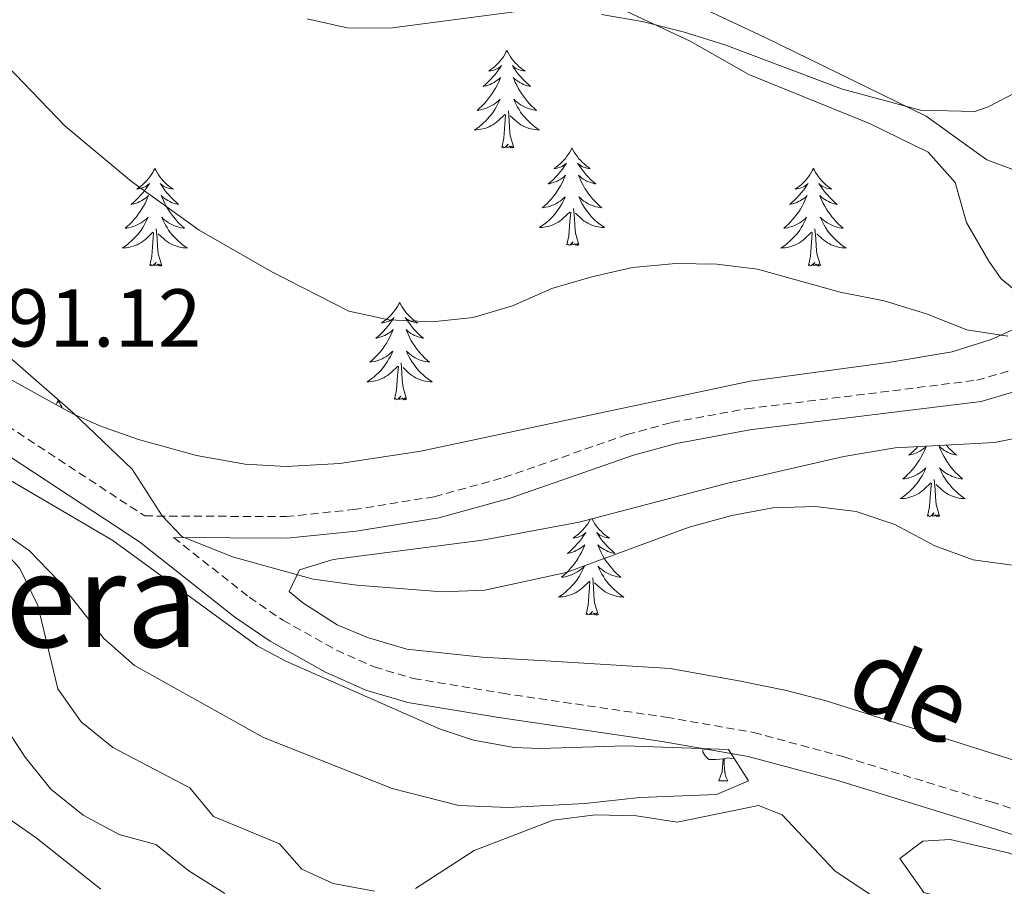
# Model space of a CAD drawing. Units: metres. Extents: x 576154 to 580642, y 4703008 to 4706028.
# Drawn here: x 580088 to 580208, y 4705317 to 4705423 of the extents above; entities that cross this region are included whole.
import ezdxf
from ezdxf.enums import TextEntityAlignment as Align

# ---------------------------------------------------------------- set-up
doc = ezdxf.new("R2010")
doc.units = ezdxf.units.M
doc.header["$MEASUREMENT"] = 0
doc.linetypes.add('TRAZOSX2', pattern=[1.5, 1, -0.5])
for name, color, linetype, lineweight in [('Level 21', 19, 'Continuous', 0), ('Level 35', 92, 'Continuous', 0), ('Level 36', 19, 'Continuous', 40), ('Level 41', 39, 'Continuous', 0), ('Level 44', 19, 'Continuous', 0), ('Level 45', 19, 'Continuous', 0), ('Level 5', 36, 'Continuous', 0)]:
    doc.layers.add(name, color=color, linetype=linetype, lineweight=lineweight)
doc.styles.add('Arial', font='ARIAL.TTF', dxfattribs={"height": 0.2})

msp = doc.modelspace()

# ---------------------------------------------------------------- linework, layer by layer
at = {"layer": 'Level 21', "color": 19, "linetype": 'TRAZOSX2', "lineweight": 0}
for points in [[(580082.56, 4705376.13, 490.96), (580103.13, 4705362.61, 490.33), (580120.41, 4705362.53, 489.13), (580128.65, 4705363.38, 488.56), (580138.52, 4705364.96, 488.28), (580147.03, 4705367.3, 488.09), (580162.08, 4705372.55, 487.98), (580167.54, 4705374.04, 487.87), (580176.71, 4705375.72, 487.5), (580204.84, 4705379.19, 485.85), (580209.61, 4705380.58, 485.58), (580212.75, 4705382.18, 485.5), (580217.59, 4705385.85, 485.5), (580221.41, 4705390.3, 485.5), (580223.4, 4705394.94, 485.36), (580223.66, 4705396.63, 485.26), (580223.87, 4705406.6, 484.56), (580223.19, 4705421.67, 483.68), (580223.04, 4705433.65, 482.92)], [(580106.66, 4705359.97, 490.08), (580115.91, 4705352.68, 490.41), (580120.03, 4705349.86, 490.51), (580126.57, 4705346.19, 490.65), (580131.18, 4705344.15, 490.71), (580135.97, 4705342.73, 490.76), (580146.87, 4705340.93, 490.71), (580166.85, 4705338.01, 491.34), (580177.54, 4705336.15, 491.8), (580188.67, 4705333.14, 492.3), (580206.58, 4705327.66, 492.3), (580223.82, 4705322.24, 493.24), (580237.38, 4705318.03, 493.59), (580242.35, 4705317.55, 493.84), (580245.89, 4705317.94, 494.06), (580256.03, 4705319.78, 495.13), (580268.1, 4705322.7, 497.48), (580277.93, 4705323.86, 498.95)]]:
    msp.add_polyline3d(points, dxfattribs=at)
at = {"layer": 'Level 21', "color": 19, "linetype": 'Continuous', "lineweight": 0}
for points in [[(580106.66, 4705359.97, 490.08), (580120.54, 4705359.9, 489.13), (580128.99, 4705360.77, 488.56), (580139.07, 4705362.39, 488.28), (580147.81, 4705364.79, 488.09), (580162.86, 4705370.04, 487.98), (580168.13, 4705371.48, 487.87), (580177.11, 4705373.12, 487.5), (580205.37, 4705376.61, 485.85), (580210.58, 4705378.13, 485.58), (580214.15, 4705379.95, 485.5), (580219.4, 4705383.92, 485.5), (580223.66, 4705388.89, 485.5), (580225.95, 4705394.21, 485.36), (580226.28, 4705396.4, 485.26), (580226.5, 4705406.63, 484.56), (580225.82, 4705421.74, 483.68), (580225.67, 4705433.66, 482.92)], [(580080.95, 4705373.59, 490.96), (580102.48, 4705359.45, 490.29), (580114.13, 4705350.25, 490.41), (580118.45, 4705347.31, 490.51), (580125.23, 4705343.5, 490.65), (580130.15, 4705341.33, 490.71), (580135.29, 4705339.8, 490.76), (580146.41, 4705337.96, 490.71), (580166.37, 4705335.05, 491.34), (580176.89, 4705333.22, 491.8), (580187.84, 4705330.26, 492.3), (580205.69, 4705324.79, 492.3), (580222.92, 4705319.37, 493.24), (580236.78, 4705315.07, 493.59), (580242.37, 4705314.53, 493.84), (580246.32, 4705314.97, 494.06), (580256.65, 4705316.85, 495.13), (580268.63, 4705319.74, 497.48), (580278.15, 4705320.86, 498.95)]]:
    msp.add_polyline3d(points, dxfattribs=at)
at = {"layer": 'Level 35', "color": 92, "linetype": 'Continuous', "lineweight": 0, "ltscale": 0.5}
for points in [[(580156.77, 4705426.8, 481.73), (580169.79, 4705420.63, 482.25), (580176.96, 4705416.56, 482.84), (580191.72, 4705410.6, 483.67), (580198.89, 4705407.08, 484.73), (580202.21, 4705403.37, 485.19), (580203.57, 4705398.5, 485.99), (580206.31, 4705393.74, 486.18), (580207.83, 4705391.61, 486.26)], [(580207.83, 4705391.61, 486.26), (580211.45, 4705388.64, 486.5), (580209.93, 4705385.69, 487.08), (580206.6, 4705384.19, 487.08), (580201.83, 4705382.68, 487.08), (580194.29, 4705381.39, 487.08), (580177.15, 4705379.09, 487.44), (580154.69, 4705374.33, 488.74), (580136.87, 4705370.53, 490.38), (580126.98, 4705369.04, 490.35), (580120.42, 4705368.64, 490.65), (580115.42, 4705368.95, 490.94), (580109.45, 4705369.98, 490.98), (580102.37, 4705371.96, 490.97), (580097.63, 4705373.61, 491.3), (580094.17, 4705375.18, 491.56), (580081.4, 4705382.22, 491.92)], [(580210.25, 4705332.47, 494.74), (580186.44, 4705340.03, 493.92), (580181.6, 4705341.29, 493.92), (580175.76, 4705342.47, 493.92), (580167.38, 4705343.95, 493.21), (580153.51, 4705344.83, 492.98), (580144.4, 4705345.34, 492.15), (580135.17, 4705346.34, 491.92), (580130.38, 4705347.76, 491.74), (580126.67, 4705349.32, 491.44), (580122.45, 4705351.99, 491.45), (580120.77, 4705353.38, 491.33), (580122.05, 4705356.03, 491.09), (580126.15, 4705357.29, 491.09), (580144.44, 4705359.63, 491.31), (580156.22, 4705361.85, 491.53), (580174.57, 4705366.67, 491.21), (580188.57, 4705369.89, 490.56), (580194.86, 4705370.95, 490.15), (580206.99, 4705371.58, 489.21), (580211.87, 4705372.56, 489.15)], [(580078.95, 4705371.45, 492.54), (580088.9, 4705365.67, 491.49), (580099.22, 4705359.62, 491.64), (580116.87, 4705346.72, 491.86), (580120.38, 4705344.87, 492.17), (580139.18, 4705336.6, 492.02), (580143.34, 4705335.2, 492.02), (580148.29, 4705334.31, 492.1), (580151.47, 4705334.19, 492.17), (580161.89, 4705334.5, 492.25), (580174.48, 4705334.06, 492.47), (580176.93, 4705330.23, 492.24)], [(580176.93, 4705330.23, 492.24), (580173.01, 4705328.57, 492.17), (580163.66, 4705328.2, 492.17), (580156.93, 4705327.45, 492.24), (580147.59, 4705326.97, 492.54), (580141.54, 4705327.22, 492.77), (580133.37, 4705329.31, 493), (580117.67, 4705335.52, 493.15), (580101.87, 4705344.32, 493.15), (580098.12, 4705347.63, 492.92), (580092.52, 4705354.77, 492.77), (580089.05, 4705358.35, 492.58), (580084.14, 4705361.75, 492.36)], [(580267.1, 4705287.67, 492.03), (580264.43, 4705291.97, 492.32), (580261.45, 4705295.98, 492.61), (580259.59, 4705297.41, 492.74), (580254.92, 4705299.38, 492.98), (580244.58, 4705301.73, 493.21), (580221.67, 4705307.84, 492.74), (580216.98, 4705309.54, 492.56), (580206.06, 4705314.52, 492.15), (580198.35, 4705316.6, 492.15), (580195.44, 4705320.72, 492.26), (580198.25, 4705322.87, 492.62), (580201.57, 4705323.05, 492.97), (580208.68, 4705321.45, 493.09), (580219.35, 4705317.38, 493.33), (580228.94, 4705314.63, 493.89), (580235.48, 4705313.11, 494.65), (580244.13, 4705311.87, 495.92), (580249.11, 4705311.88, 496.07), (580254.09, 4705312.64, 496.22), (580264, 4705315.73, 497.65), (580270.22, 4705317.37, 498.32), (580274.55, 4705317.63, 498.75)]]:
    msp.add_polyline3d(points, dxfattribs=at)
at = {"layer": 'Level 36', "color": 92, "linetype": 'Continuous', "lineweight": 0}
for points in [[(580147.4, 4705419.51), (580147.29, 4705419.29), (580147.14, 4705419.01), (580146.97, 4705418.75), (580146.79, 4705418.49), (580146.59, 4705418.24), (580146.39, 4705418), (580146.17, 4705417.78), (580145.94, 4705417.56), (580145.7, 4705417.36), (580145.45, 4705417.17), (580145.19, 4705416.99), (580145.38, 4705417.01), (580145.59, 4705417.05), (580145.79, 4705417.11), (580145.98, 4705417.17), (580146.17, 4705417.26), (580146.35, 4705417.36), (580146.53, 4705417.47), (580146.73, 4705417.66), (580146.69, 4705417.6), (580146.46, 4705417.25), (580146.22, 4705416.91), (580145.96, 4705416.59), (580145.69, 4705416.27), (580145.41, 4705415.97), (580145.12, 4705415.67), (580144.82, 4705415.39), (580144.5, 4705415.12), (580144.63, 4705415.14), (580144.87, 4705415.2), (580145.12, 4705415.27), (580145.35, 4705415.36), (580145.58, 4705415.47), (580145.81, 4705415.58), (580146.02, 4705415.71), (580146.23, 4705415.86), (580146.43, 4705416.02), (580146.61, 4705416.19), (580146.53, 4705415.96), (580146.37, 4705415.6), (580146.2, 4705415.25), (580146.01, 4705414.9), (580145.81, 4705414.56), (580145.6, 4705414.23), (580145.37, 4705413.91), (580145.13, 4705413.6), (580144.88, 4705413.29), (580144.62, 4705413), (580144.35, 4705412.72), (580144.06, 4705412.45), (580143.76, 4705412.19), (580143.96, 4705412.22), (580144.22, 4705412.27), (580144.49, 4705412.33), (580144.75, 4705412.41), (580145, 4705412.5), (580145.25, 4705412.61), (580145.49, 4705412.73), (580145.72, 4705412.87), (580145.95, 4705413.02), (580146.17, 4705413.18), (580146.37, 4705413.36), (580146.57, 4705413.55), (580146.43, 4705413.22)], [(580147.4, 4705419.51), (580147.51, 4705419.29), (580147.67, 4705419.01), (580147.84, 4705418.75), (580148.02, 4705418.49), (580148.21, 4705418.24), (580148.42, 4705418), (580148.64, 4705417.78), (580148.87, 4705417.56), (580149.11, 4705417.36), (580149.36, 4705417.17), (580149.62, 4705416.99), (580149.42, 4705417.01), (580149.22, 4705417.05), (580149.02, 4705417.11), (580148.82, 4705417.17), (580148.63, 4705417.26), (580148.45, 4705417.36), (580148.28, 4705417.47), (580148.07, 4705417.66), (580148.11, 4705417.6), (580148.35, 4705417.25), (580148.59, 4705416.91), (580148.84, 4705416.59), (580149.11, 4705416.27), (580149.39, 4705415.97), (580149.68, 4705415.67), (580149.99, 4705415.39), (580150.3, 4705415.12), (580150.18, 4705415.14), (580149.93, 4705415.2), (580149.69, 4705415.27), (580149.45, 4705415.36), (580149.22, 4705415.47), (580149, 4705415.58), (580148.78, 4705415.71), (580148.57, 4705415.86), (580148.38, 4705416.02), (580148.19, 4705416.19), (580148.28, 4705415.96), (580148.43, 4705415.6), (580148.61, 4705415.25), (580148.79, 4705414.9), (580148.99, 4705414.56), (580149.2, 4705414.23), (580149.43, 4705413.91), (580149.67, 4705413.6), (580149.92, 4705413.29), (580150.18, 4705413), (580150.46, 4705412.72), (580150.75, 4705412.45), (580151.04, 4705412.19), (580150.85, 4705412.22), (580150.58, 4705412.27), (580150.32, 4705412.33), (580150.06, 4705412.41), (580149.8, 4705412.5), (580149.55, 4705412.61), (580149.31, 4705412.73), (580149.08, 4705412.87), (580148.85, 4705413.02), (580148.64, 4705413.18), (580148.43, 4705413.36), (580148.24, 4705413.55), (580148.38, 4705413.22)], [(580146.43, 4705413.22), (580146.27, 4705412.9), (580146.1, 4705412.59), (580145.92, 4705412.28), (580145.72, 4705411.98), (580145.51, 4705411.7), (580145.29, 4705411.42), (580145.05, 4705411.15), (580144.81, 4705410.89), (580144.55, 4705410.65), (580144.28, 4705410.41), (580144, 4705410.19), (580143.71, 4705409.98), (580143.42, 4705409.79), (580143.69, 4705409.8), (580143.95, 4705409.83), (580144.21, 4705409.87), (580144.47, 4705409.92), (580144.73, 4705409.99), (580144.98, 4705410.08), (580145.22, 4705410.19), (580145.46, 4705410.3), (580145.69, 4705410.43), (580145.91, 4705410.58), (580146.12, 4705410.73), (580146.33, 4705410.91), (580147.17, 4705411.7)], [(580148.38, 4705413.22), (580148.53, 4705412.9), (580148.7, 4705412.59), (580148.89, 4705412.28), (580149.08, 4705411.98), (580149.29, 4705411.7), (580149.52, 4705411.42), (580149.75, 4705411.15), (580150, 4705410.89), (580150.25, 4705410.65), (580150.52, 4705410.41), (580150.8, 4705410.19), (580151.09, 4705409.98), (580151.38, 4705409.79), (580151.12, 4705409.8), (580150.85, 4705409.83), (580150.59, 4705409.87), (580150.33, 4705409.92), (580150.08, 4705409.99), (580149.83, 4705410.08), (580149.58, 4705410.19), (580149.35, 4705410.3), (580149.12, 4705410.43), (580148.89, 4705410.58), (580148.68, 4705410.73), (580148.48, 4705410.91), (580147.82, 4705411.53)], [(580146.78, 4705407.65), (580147.03, 4705408.77), (580147.14, 4705410.51), (580147.19, 4705410.95), (580147.25, 4705411.67)], [(580148.25, 4705407.65), (580147.82, 4705409.09), (580147.73, 4705410), (580147.69, 4705410.95), (580147.59, 4705412.11)], [(580148.25, 4705407.65), (580148.08, 4705407.59), (580148.06, 4705407.83), (580147.87, 4705407.6), (580147.75, 4705407.81), (580147.63, 4705407.7), (580147.36, 4705407.65), (580147.55, 4705408.04), (580147.17, 4705407.66), (580146.98, 4705407.6), (580146.94, 4705407.77), (580146.78, 4705407.65)], [(580155.36, 4705407.59), (580155.25, 4705407.37), (580155.1, 4705407.09), (580154.93, 4705406.83), (580154.75, 4705406.57), (580154.55, 4705406.32), (580154.35, 4705406.08), (580154.13, 4705405.86), (580153.9, 4705405.64), (580153.66, 4705405.44), (580153.41, 4705405.25), (580153.15, 4705405.07), (580153.34, 4705405.09), (580153.55, 4705405.13), (580153.75, 4705405.19), (580153.94, 4705405.25), (580154.13, 4705405.34), (580154.31, 4705405.44), (580154.49, 4705405.55), (580154.69, 4705405.74), (580154.65, 4705405.68), (580154.42, 4705405.33), (580154.18, 4705405), (580153.92, 4705404.67), (580153.65, 4705404.35), (580153.37, 4705404.05), (580153.08, 4705403.75), (580152.78, 4705403.47), (580152.46, 4705403.2), (580152.59, 4705403.22), (580152.83, 4705403.28), (580153.08, 4705403.35), (580153.31, 4705403.44), (580153.54, 4705403.55), (580153.77, 4705403.66), (580153.98, 4705403.79), (580154.19, 4705403.94), (580154.39, 4705404.1), (580154.57, 4705404.27), (580154.49, 4705404.05), (580154.33, 4705403.68), (580154.16, 4705403.33), (580153.97, 4705402.98), (580153.77, 4705402.64), (580153.56, 4705402.31), (580153.33, 4705401.99), (580153.09, 4705401.68), (580152.84, 4705401.37), (580152.58, 4705401.08), (580152.31, 4705400.8), (580152.02, 4705400.53), (580151.72, 4705400.27), (580151.92, 4705400.3), (580152.18, 4705400.35), (580152.45, 4705400.41), (580152.71, 4705400.49), (580152.96, 4705400.58), (580153.21, 4705400.69), (580153.45, 4705400.81), (580153.68, 4705400.95), (580153.91, 4705401.1), (580154.13, 4705401.27), (580154.33, 4705401.44), (580154.53, 4705401.63), (580154.39, 4705401.3)], [(580155.36, 4705407.59), (580155.47, 4705407.37), (580155.63, 4705407.09), (580155.8, 4705406.83), (580155.98, 4705406.57), (580156.17, 4705406.32), (580156.38, 4705406.08), (580156.6, 4705405.86), (580156.83, 4705405.64), (580157.07, 4705405.44), (580157.32, 4705405.25), (580157.58, 4705405.07), (580157.38, 4705405.09), (580157.18, 4705405.13), (580156.98, 4705405.19), (580156.78, 4705405.25), (580156.59, 4705405.34), (580156.41, 4705405.44), (580156.24, 4705405.55), (580156.03, 4705405.74), (580156.07, 4705405.68), (580156.31, 4705405.33), (580156.55, 4705405), (580156.8, 4705404.67), (580157.07, 4705404.35), (580157.35, 4705404.05), (580157.64, 4705403.75), (580157.95, 4705403.47), (580158.26, 4705403.2), (580158.14, 4705403.22), (580157.89, 4705403.28), (580157.65, 4705403.35), (580157.41, 4705403.44), (580157.18, 4705403.55), (580156.96, 4705403.66), (580156.74, 4705403.79), (580156.53, 4705403.94), (580156.34, 4705404.1), (580156.15, 4705404.27), (580156.24, 4705404.05), (580156.39, 4705403.68), (580156.57, 4705403.33), (580156.75, 4705402.98), (580156.95, 4705402.64), (580157.16, 4705402.31), (580157.39, 4705401.99), (580157.63, 4705401.68), (580157.88, 4705401.37), (580158.14, 4705401.08), (580158.42, 4705400.8), (580158.71, 4705400.53), (580159, 4705400.27), (580158.81, 4705400.3), (580158.54, 4705400.35), (580158.28, 4705400.41), (580158.02, 4705400.49), (580157.76, 4705400.58), (580157.51, 4705400.69), (580157.27, 4705400.81), (580157.04, 4705400.95), (580156.81, 4705401.1), (580156.6, 4705401.27), (580156.39, 4705401.44), (580156.2, 4705401.63), (580156.34, 4705401.3)], [(580104.37, 4705405.08), (580104.26, 4705404.86), (580104.11, 4705404.59), (580103.94, 4705404.32), (580103.76, 4705404.06), (580103.56, 4705403.81), (580103.35, 4705403.58), (580103.14, 4705403.35), (580102.91, 4705403.13), (580102.67, 4705402.93), (580102.41, 4705402.74), (580102.15, 4705402.56), (580102.35, 4705402.59), (580102.56, 4705402.62), (580102.76, 4705402.68), (580102.95, 4705402.75), (580103.14, 4705402.83), (580103.32, 4705402.93), (580103.49, 4705403.04), (580103.7, 4705403.23), (580103.66, 4705403.17), (580103.43, 4705402.83), (580103.19, 4705402.49), (580102.93, 4705402.16), (580102.66, 4705401.85), (580102.38, 4705401.54), (580102.09, 4705401.25), (580101.79, 4705400.97), (580101.47, 4705400.69), (580101.6, 4705400.72), (580101.84, 4705400.77), (580102.09, 4705400.85), (580102.32, 4705400.94), (580102.55, 4705401.04), (580102.78, 4705401.16), (580102.99, 4705401.29), (580103.2, 4705401.43), (580103.4, 4705401.59), (580103.58, 4705401.76), (580103.49, 4705401.54), (580103.34, 4705401.18), (580103.17, 4705400.82), (580102.98, 4705400.48), (580102.78, 4705400.14), (580102.57, 4705399.81), (580102.34, 4705399.48), (580102.11, 4705399.17), (580101.85, 4705398.87), (580101.59, 4705398.58), (580101.31, 4705398.29), (580101.03, 4705398.03), (580100.73, 4705397.77), (580100.93, 4705397.79), (580101.19, 4705397.84), (580101.46, 4705397.9), (580101.72, 4705397.98), (580101.97, 4705398.07), (580102.22, 4705398.18), (580102.46, 4705398.31), (580102.69, 4705398.44), (580102.92, 4705398.59), (580103.13, 4705398.76), (580103.34, 4705398.93), (580103.54, 4705399.12), (580103.39, 4705398.79)], [(580104.37, 4705405.08), (580104.48, 4705404.86), (580104.64, 4705404.59), (580104.81, 4705404.32), (580104.99, 4705404.06), (580105.18, 4705403.81), (580105.39, 4705403.58), (580105.61, 4705403.35), (580105.84, 4705403.13), (580106.08, 4705402.93), (580106.33, 4705402.74), (580106.59, 4705402.56), (580106.39, 4705402.59), (580106.19, 4705402.62), (580105.99, 4705402.68), (580105.79, 4705402.75), (580105.6, 4705402.83), (580105.42, 4705402.93), (580105.25, 4705403.04), (580105.04, 4705403.23), (580105.09, 4705403.17), (580105.31, 4705402.83), (580105.56, 4705402.49), (580105.81, 4705402.16), (580106.08, 4705401.85), (580106.36, 4705401.54), (580106.65, 4705401.25), (580106.96, 4705400.97), (580107.27, 4705400.69), (580107.15, 4705400.72), (580106.9, 4705400.77), (580106.66, 4705400.85), (580106.42, 4705400.94), (580106.19, 4705401.04), (580105.97, 4705401.16), (580105.75, 4705401.29), (580105.55, 4705401.43), (580105.35, 4705401.59), (580105.16, 4705401.76), (580105.25, 4705401.54), (580105.41, 4705401.18), (580105.58, 4705400.82), (580105.76, 4705400.48), (580105.96, 4705400.14), (580106.17, 4705399.81), (580106.4, 4705399.48), (580106.64, 4705399.17), (580106.89, 4705398.87), (580107.15, 4705398.58), (580107.43, 4705398.29), (580107.72, 4705398.03), (580108.01, 4705397.77), (580107.82, 4705397.79), (580107.55, 4705397.84), (580107.29, 4705397.9), (580107.03, 4705397.98), (580106.77, 4705398.07), (580106.53, 4705398.18), (580106.28, 4705398.31), (580106.05, 4705398.44), (580105.83, 4705398.59), (580105.61, 4705398.76), (580105.4, 4705398.93), (580105.21, 4705399.12), (580105.35, 4705398.79)], [(580184.88, 4705405.08), (580184.77, 4705404.86), (580184.61, 4705404.59), (580184.44, 4705404.32), (580184.26, 4705404.06), (580184.07, 4705403.81), (580183.86, 4705403.58), (580183.64, 4705403.35), (580183.41, 4705403.13), (580183.17, 4705402.93), (580182.92, 4705402.74), (580182.66, 4705402.56), (580182.86, 4705402.59), (580183.06, 4705402.62), (580183.26, 4705402.68), (580183.46, 4705402.75), (580183.65, 4705402.83), (580183.83, 4705402.93), (580184, 4705403.04), (580184.21, 4705403.23), (580184.16, 4705403.17), (580183.93, 4705402.82), (580183.69, 4705402.49), (580183.43, 4705402.16), (580183.17, 4705401.85), (580182.89, 4705401.54), (580182.59, 4705401.25), (580182.29, 4705400.96), (580181.98, 4705400.69), (580182.1, 4705400.72), (580182.35, 4705400.77), (580182.59, 4705400.85), (580182.83, 4705400.93), (580183.06, 4705401.04), (580183.28, 4705401.16), (580183.5, 4705401.29), (580183.7, 4705401.43), (580183.9, 4705401.59), (580184.09, 4705401.76), (580184, 4705401.54), (580183.84, 4705401.18), (580183.67, 4705400.82), (580183.49, 4705400.47), (580183.29, 4705400.13), (580183.08, 4705399.8), (580182.85, 4705399.48), (580182.61, 4705399.17), (580182.36, 4705398.87), (580182.09, 4705398.57), (580181.82, 4705398.29), (580181.53, 4705398.02), (580181.24, 4705397.77), (580181.43, 4705397.79), (580181.7, 4705397.84), (580181.96, 4705397.9), (580182.22, 4705397.98), (580182.48, 4705398.07), (580182.72, 4705398.18), (580182.97, 4705398.31), (580183.2, 4705398.44), (580183.42, 4705398.59), (580183.64, 4705398.76), (580183.85, 4705398.93), (580184.04, 4705399.12), (580183.9, 4705398.79)], [(580184.88, 4705405.08), (580184.99, 4705404.86), (580185.14, 4705404.59), (580185.31, 4705404.32), (580185.49, 4705404.06), (580185.69, 4705403.81), (580185.89, 4705403.58), (580186.11, 4705403.35), (580186.34, 4705403.13), (580186.58, 4705402.93), (580186.83, 4705402.74), (580187.09, 4705402.56), (580186.89, 4705402.59), (580186.69, 4705402.62), (580186.49, 4705402.68), (580186.3, 4705402.75), (580186.11, 4705402.83), (580185.93, 4705402.93), (580185.75, 4705403.04), (580185.55, 4705403.23), (580185.59, 4705403.17), (580185.82, 4705402.82), (580186.06, 4705402.49), (580186.32, 4705402.16), (580186.59, 4705401.85), (580186.87, 4705401.54), (580187.16, 4705401.25), (580187.46, 4705400.96), (580187.77, 4705400.69), (580187.65, 4705400.72), (580187.41, 4705400.77), (580187.16, 4705400.85), (580186.93, 4705400.93), (580186.7, 4705401.04), (580186.47, 4705401.16), (580186.26, 4705401.29), (580186.05, 4705401.43), (580185.85, 4705401.59), (580185.67, 4705401.76), (580185.75, 4705401.54), (580185.91, 4705401.18), (580186.08, 4705400.82), (580186.27, 4705400.47), (580186.47, 4705400.13), (580186.68, 4705399.8), (580186.91, 4705399.48), (580187.14, 4705399.17), (580187.39, 4705398.87), (580187.66, 4705398.57), (580187.93, 4705398.29), (580188.22, 4705398.02), (580188.52, 4705397.77), (580188.32, 4705397.79), (580188.05, 4705397.84), (580187.79, 4705397.9), (580187.53, 4705397.98), (580187.28, 4705398.07), (580187.03, 4705398.18), (580186.79, 4705398.31), (580186.55, 4705398.44), (580186.33, 4705398.59), (580186.11, 4705398.76), (580185.91, 4705398.93), (580185.71, 4705399.12), (580185.85, 4705398.79)], [(580154.39, 4705401.3), (580154.23, 4705400.98), (580154.06, 4705400.67), (580153.88, 4705400.36), (580153.68, 4705400.07), (580153.47, 4705399.78), (580153.25, 4705399.5), (580153.01, 4705399.23), (580152.77, 4705398.97), (580152.51, 4705398.73), (580152.24, 4705398.49), (580151.96, 4705398.27), (580151.67, 4705398.06), (580151.38, 4705397.87), (580151.65, 4705397.88), (580151.91, 4705397.91), (580152.17, 4705397.95), (580152.43, 4705398), (580152.69, 4705398.08), (580152.94, 4705398.16), (580153.18, 4705398.27), (580153.42, 4705398.38), (580153.65, 4705398.51), (580153.87, 4705398.66), (580154.08, 4705398.82), (580154.29, 4705398.99), (580155.13, 4705399.79)], [(580156.21, 4705395.74), (580155.78, 4705397.18), (580155.69, 4705398.08), (580155.65, 4705399.03), (580155.55, 4705400.19)], [(580156.34, 4705401.3), (580156.49, 4705400.98), (580156.66, 4705400.67), (580156.85, 4705400.36), (580157.04, 4705400.07), (580157.25, 4705399.78), (580157.48, 4705399.5), (580157.71, 4705399.23), (580157.96, 4705398.97), (580158.21, 4705398.73), (580158.48, 4705398.49), (580158.76, 4705398.27), (580159.05, 4705398.06), (580159.34, 4705397.87), (580159.08, 4705397.88), (580158.81, 4705397.91), (580158.55, 4705397.95), (580158.29, 4705398), (580158.04, 4705398.08), (580157.79, 4705398.16), (580157.54, 4705398.27), (580157.31, 4705398.38), (580157.08, 4705398.51), (580156.85, 4705398.66), (580156.64, 4705398.82), (580156.44, 4705398.99), (580155.78, 4705399.61)], [(580154.74, 4705395.74), (580154.99, 4705396.85), (580155.1, 4705398.6), (580155.15, 4705399.03), (580155.21, 4705399.75)], [(580103.39, 4705398.79), (580103.24, 4705398.47), (580103.07, 4705398.16), (580102.89, 4705397.85), (580102.69, 4705397.56), (580102.48, 4705397.27), (580102.26, 4705396.99), (580102.02, 4705396.72), (580101.78, 4705396.47), (580101.52, 4705396.22), (580101.25, 4705395.99), (580100.97, 4705395.77), (580100.68, 4705395.56), (580100.39, 4705395.37), (580100.66, 4705395.37), (580100.92, 4705395.4), (580101.18, 4705395.44), (580101.44, 4705395.5), (580101.7, 4705395.57), (580101.95, 4705395.66), (580102.19, 4705395.76), (580102.43, 4705395.87), (580102.66, 4705396.01), (580102.88, 4705396.15), (580103.09, 4705396.31), (580103.3, 4705396.48), (580104.14, 4705397.28)], [(580105.35, 4705398.79), (580105.5, 4705398.47), (580105.67, 4705398.16), (580105.86, 4705397.85), (580106.05, 4705397.56), (580106.26, 4705397.27), (580106.49, 4705396.99), (580106.72, 4705396.72), (580106.97, 4705396.47), (580107.23, 4705396.22), (580107.49, 4705395.99), (580107.77, 4705395.77), (580108.06, 4705395.56), (580108.35, 4705395.37), (580108.09, 4705395.37), (580107.82, 4705395.4), (580107.56, 4705395.44), (580107.3, 4705395.5), (580107.05, 4705395.57), (580106.8, 4705395.66), (580106.55, 4705395.76), (580106.32, 4705395.87), (580106.09, 4705396.01), (580105.86, 4705396.15), (580105.65, 4705396.31), (580105.45, 4705396.48), (580104.79, 4705397.1)], [(580183.9, 4705398.79), (580183.75, 4705398.47), (580183.58, 4705398.16), (580183.39, 4705397.85), (580183.2, 4705397.56), (580182.99, 4705397.27), (580182.76, 4705396.99), (580182.53, 4705396.72), (580182.28, 4705396.47), (580182.02, 4705396.22), (580181.75, 4705395.99), (580181.48, 4705395.76), (580181.19, 4705395.55), (580180.9, 4705395.36), (580181.16, 4705395.37), (580181.43, 4705395.4), (580181.69, 4705395.44), (580181.95, 4705395.5), (580182.2, 4705395.57), (580182.45, 4705395.65), (580182.69, 4705395.76), (580182.93, 4705395.87), (580183.16, 4705396.01), (580183.39, 4705396.15), (580183.6, 4705396.31), (580183.8, 4705396.48), (580184.65, 4705397.28)], [(580185.85, 4705398.79), (580186.01, 4705398.47), (580186.18, 4705398.16), (580186.36, 4705397.85), (580186.56, 4705397.56), (580186.77, 4705397.27), (580186.99, 4705396.99), (580187.23, 4705396.72), (580187.47, 4705396.47), (580187.73, 4705396.22), (580188, 4705395.99), (580188.28, 4705395.76), (580188.57, 4705395.55), (580188.86, 4705395.36), (580188.59, 4705395.37), (580188.33, 4705395.4), (580188.07, 4705395.44), (580187.81, 4705395.5), (580187.55, 4705395.57), (580187.3, 4705395.65), (580187.06, 4705395.76), (580186.82, 4705395.87), (580186.59, 4705396.01), (580186.37, 4705396.15), (580186.16, 4705396.31), (580185.95, 4705396.48), (580185.29, 4705397.1)], [(580103.75, 4705393.23), (580104, 4705394.35), (580104.11, 4705396.09), (580104.16, 4705396.52), (580104.22, 4705397.25)], [(580105.22, 4705393.23), (580104.79, 4705394.67), (580104.7, 4705395.57), (580104.66, 4705396.52), (580104.55, 4705397.69)], [(580184.26, 4705393.23), (580184.5, 4705394.35), (580184.62, 4705396.09), (580184.66, 4705396.52), (580184.73, 4705397.24)], [(580185.73, 4705393.23), (580185.3, 4705394.67), (580185.21, 4705395.57), (580185.16, 4705396.52), (580185.06, 4705397.69)], [(580156.21, 4705395.74), (580156.04, 4705395.67), (580156.02, 4705395.91), (580155.83, 4705395.69), (580155.71, 4705395.89), (580155.59, 4705395.78), (580155.32, 4705395.73), (580155.51, 4705396.12), (580155.13, 4705395.74), (580154.94, 4705395.69), (580154.9, 4705395.85), (580154.74, 4705395.74)], [(580105.22, 4705393.23), (580105.05, 4705393.16), (580105.03, 4705393.4), (580104.84, 4705393.18), (580104.72, 4705393.38), (580104.6, 4705393.27), (580104.33, 4705393.22), (580104.52, 4705393.61), (580104.14, 4705393.23), (580103.95, 4705393.18), (580103.91, 4705393.34), (580103.75, 4705393.23)], [(580185.73, 4705393.23), (580185.55, 4705393.16), (580185.53, 4705393.4), (580185.35, 4705393.18), (580185.22, 4705393.38), (580185.1, 4705393.27), (580184.83, 4705393.22), (580185.03, 4705393.61), (580184.64, 4705393.23), (580184.46, 4705393.18), (580184.41, 4705393.34), (580184.26, 4705393.23)], [(580134.29, 4705388.72), (580134.18, 4705388.5), (580134.03, 4705388.23), (580133.86, 4705387.96), (580133.68, 4705387.7), (580133.48, 4705387.45), (580133.28, 4705387.22), (580133.06, 4705386.99), (580132.83, 4705386.77), (580132.59, 4705386.57), (580132.34, 4705386.38), (580132.08, 4705386.2), (580132.28, 4705386.23), (580132.48, 4705386.26), (580132.68, 4705386.32), (580132.87, 4705386.39), (580133.06, 4705386.47), (580133.24, 4705386.57), (580133.42, 4705386.68), (580133.62, 4705386.87), (580133.58, 4705386.81), (580133.35, 4705386.46), (580133.11, 4705386.13), (580132.85, 4705385.8), (580132.58, 4705385.49), (580132.3, 4705385.18), (580132.01, 4705384.89), (580131.71, 4705384.6), (580131.4, 4705384.33), (580131.52, 4705384.36), (580131.77, 4705384.41), (580132.01, 4705384.49), (580132.24, 4705384.57), (580132.47, 4705384.68), (580132.7, 4705384.8), (580132.91, 4705384.93), (580133.12, 4705385.07), (580133.32, 4705385.23), (580133.51, 4705385.4), (580133.42, 4705385.18), (580133.26, 4705384.82), (580133.09, 4705384.46), (580132.91, 4705384.11), (580132.71, 4705383.77), (580132.49, 4705383.44), (580132.27, 4705383.12), (580132.03, 4705382.81), (580131.78, 4705382.51), (580131.51, 4705382.21), (580131.24, 4705381.93), (580130.95, 4705381.66), (580130.65, 4705381.41), (580130.85, 4705381.43), (580131.12, 4705381.48), (580131.38, 4705381.54), (580131.64, 4705381.62), (580131.89, 4705381.71), (580132.14, 4705381.82), (580132.38, 4705381.95), (580132.62, 4705382.08), (580132.84, 4705382.23), (580133.06, 4705382.4), (580133.26, 4705382.57), (580133.46, 4705382.76), (580133.32, 4705382.43)], [(580134.29, 4705388.72), (580134.41, 4705388.5), (580134.56, 4705388.23), (580134.73, 4705387.96), (580134.91, 4705387.7), (580135.1, 4705387.45), (580135.31, 4705387.22), (580135.53, 4705386.99), (580135.76, 4705386.77), (580136, 4705386.57), (580136.25, 4705386.38), (580136.51, 4705386.2), (580136.31, 4705386.23), (580136.11, 4705386.26), (580135.91, 4705386.32), (580135.71, 4705386.39), (580135.53, 4705386.47), (580135.35, 4705386.57), (580135.17, 4705386.68), (580134.97, 4705386.87), (580135.01, 4705386.81), (580135.24, 4705386.46), (580135.48, 4705386.13), (580135.74, 4705385.8), (580136, 4705385.49), (580136.28, 4705385.18), (580136.58, 4705384.89), (580136.88, 4705384.6), (580137.19, 4705384.33), (580137.07, 4705384.36), (580136.82, 4705384.41), (580136.58, 4705384.49), (580136.34, 4705384.57), (580136.11, 4705384.68), (580135.89, 4705384.8), (580135.67, 4705384.93), (580135.47, 4705385.07), (580135.27, 4705385.23), (580135.08, 4705385.4), (580135.17, 4705385.18), (580135.33, 4705384.82), (580135.5, 4705384.46), (580135.68, 4705384.11), (580135.88, 4705383.77), (580136.09, 4705383.44), (580136.32, 4705383.12), (580136.56, 4705382.81), (580136.81, 4705382.51), (580137.08, 4705382.21), (580137.35, 4705381.93), (580137.64, 4705381.66), (580137.93, 4705381.41), (580137.74, 4705381.43), (580137.47, 4705381.48), (580137.21, 4705381.54), (580136.95, 4705381.62), (580136.69, 4705381.71), (580136.45, 4705381.82), (580136.21, 4705381.95), (580135.97, 4705382.08), (580135.75, 4705382.23), (580135.53, 4705382.4), (580135.33, 4705382.57), (580135.13, 4705382.76), (580135.27, 4705382.43)], [(580133.32, 4705382.43), (580133.16, 4705382.11), (580132.99, 4705381.8), (580132.81, 4705381.49), (580132.61, 4705381.2), (580132.4, 4705380.91), (580132.18, 4705380.63), (580131.94, 4705380.36), (580131.7, 4705380.11), (580131.44, 4705379.86), (580131.17, 4705379.63), (580130.89, 4705379.41), (580130.6, 4705379.2), (580130.31, 4705379.01), (580130.58, 4705379.01), (580130.84, 4705379.04), (580131.1, 4705379.08), (580131.36, 4705379.14), (580131.62, 4705379.21), (580131.87, 4705379.29), (580132.11, 4705379.4), (580132.35, 4705379.51), (580132.58, 4705379.65), (580132.8, 4705379.79), (580133.01, 4705379.95), (580133.22, 4705380.12), (580134.07, 4705380.92)], [(580135.27, 4705382.43), (580135.43, 4705382.11), (580135.59, 4705381.8), (580135.78, 4705381.49), (580135.97, 4705381.2), (580136.19, 4705380.91), (580136.41, 4705380.63), (580136.64, 4705380.36), (580136.89, 4705380.11), (580137.15, 4705379.86), (580137.41, 4705379.63), (580137.69, 4705379.4), (580137.98, 4705379.19), (580138.27, 4705379), (580138.01, 4705379.01), (580137.75, 4705379.04), (580137.48, 4705379.08), (580137.22, 4705379.14), (580136.97, 4705379.21), (580136.72, 4705379.29), (580136.47, 4705379.4), (580136.24, 4705379.51), (580136.01, 4705379.65), (580135.79, 4705379.79), (580135.57, 4705379.95), (580135.37, 4705380.12), (580134.71, 4705380.74)], [(580135.14, 4705376.87), (580134.71, 4705378.31), (580134.62, 4705379.21), (580134.58, 4705380.16), (580134.48, 4705381.33)], [(580133.67, 4705376.87), (580133.92, 4705377.99), (580134.03, 4705379.73), (580134.08, 4705380.16), (580134.14, 4705380.88)], [(580092.55, 4705376.69), (580092.44, 4705376.48), (580092.3, 4705376.22)], [(580092.55, 4705376.69), (580092.67, 4705376.48), (580092.82, 4705376.2), (580092.99, 4705375.93), (580093.1, 4705375.77)], [(580135.14, 4705376.87), (580134.97, 4705376.8), (580134.95, 4705377.04), (580134.76, 4705376.82), (580134.64, 4705377.02), (580134.52, 4705376.91), (580134.25, 4705376.86), (580134.45, 4705377.25), (580134.06, 4705376.87), (580133.87, 4705376.82), (580133.83, 4705376.98), (580133.67, 4705376.87)], [(580201.11, 4705371.27), (580201.16, 4705371.21), (580201.44, 4705370.91), (580201.73, 4705370.61), (580202.04, 4705370.33), (580202.35, 4705370.06), (580202.23, 4705370.08), (580201.98, 4705370.14), (580201.74, 4705370.21), (580201.5, 4705370.3), (580201.27, 4705370.4), (580201.05, 4705370.52), (580200.83, 4705370.65), (580200.63, 4705370.8), (580200.43, 4705370.95), (580200.24, 4705371.12), (580200.33, 4705370.9), (580200.49, 4705370.54), (580200.66, 4705370.19), (580200.84, 4705369.84), (580201.04, 4705369.5), (580201.25, 4705369.17), (580201.48, 4705368.85), (580201.72, 4705368.53), (580201.97, 4705368.23), (580202.23, 4705367.94), (580202.51, 4705367.66), (580202.8, 4705367.39), (580203.09, 4705367.13), (580202.9, 4705367.16), (580202.63, 4705367.2), (580202.37, 4705367.27), (580202.11, 4705367.35), (580201.85, 4705367.44)], [(580197.63, 4705371.09), (580197.46, 4705370.91), (580197.17, 4705370.61), (580196.87, 4705370.33), (580196.55, 4705370.06), (580196.68, 4705370.08), (580196.92, 4705370.14), (580197.17, 4705370.21), (580197.4, 4705370.3), (580197.63, 4705370.4), (580197.86, 4705370.52), (580198.07, 4705370.65), (580198.28, 4705370.8), (580198.48, 4705370.95), (580198.66, 4705371.12), (580198.57, 4705370.9), (580198.42, 4705370.54), (580198.25, 4705370.19), (580198.06, 4705369.84), (580197.86, 4705369.5), (580197.65, 4705369.17), (580197.42, 4705368.85), (580197.19, 4705368.53), (580196.93, 4705368.23), (580196.67, 4705367.94), (580196.39, 4705367.66), (580196.11, 4705367.39), (580195.81, 4705367.13), (580196.01, 4705367.16), (580196.27, 4705367.2), (580196.54, 4705367.27), (580196.8, 4705367.35), (580197.05, 4705367.44)], [(580197.05, 4705367.44), (580197.3, 4705367.55), (580197.54, 4705367.67), (580197.77, 4705367.81), (580198, 4705367.96), (580198.21, 4705368.12), (580198.42, 4705368.3), (580198.62, 4705368.49), (580198.47, 4705368.16), (580198.32, 4705367.84), (580198.15, 4705367.52), (580197.97, 4705367.22), (580197.77, 4705366.92), (580197.56, 4705366.63), (580197.34, 4705366.36), (580197.1, 4705366.09), (580196.86, 4705365.83), (580196.6, 4705365.59), (580196.33, 4705365.35), (580196.05, 4705365.13), (580195.76, 4705364.92), (580195.47, 4705364.73), (580195.74, 4705364.74), (580196, 4705364.76), (580196.26, 4705364.8), (580196.52, 4705364.86), (580196.78, 4705364.93), (580197.03, 4705365.02), (580197.27, 4705365.12), (580197.51, 4705365.24), (580197.74, 4705365.37), (580197.96, 4705365.51), (580198.17, 4705365.67), (580198.38, 4705365.84), (580199.22, 4705366.64)], [(580201.85, 4705367.44), (580201.61, 4705367.55), (580201.36, 4705367.67), (580201.13, 4705367.81), (580200.91, 4705367.96), (580200.69, 4705368.12), (580200.48, 4705368.3), (580200.29, 4705368.49), (580200.43, 4705368.16), (580200.58, 4705367.84), (580200.75, 4705367.52), (580200.94, 4705367.22), (580201.13, 4705366.92), (580201.34, 4705366.63), (580201.57, 4705366.36), (580201.8, 4705366.09), (580202.05, 4705365.83), (580202.31, 4705365.59), (580202.57, 4705365.35), (580202.85, 4705365.13), (580203.14, 4705364.92), (580203.43, 4705364.73), (580203.17, 4705364.74), (580202.9, 4705364.76), (580202.64, 4705364.8), (580202.38, 4705364.86), (580202.13, 4705364.93), (580201.88, 4705365.02), (580201.63, 4705365.12), (580201.4, 4705365.24), (580201.17, 4705365.37), (580200.94, 4705365.51), (580200.73, 4705365.67), (580200.53, 4705365.84), (580199.87, 4705366.46)], [(580198.83, 4705362.59), (580199.08, 4705363.71), (580199.19, 4705365.45), (580199.24, 4705365.89), (580199.3, 4705366.61)], [(580200.3, 4705362.59), (580199.87, 4705364.03), (580199.78, 4705364.94), (580199.74, 4705365.89), (580199.63, 4705367.05)], [(580200.3, 4705362.59), (580200.13, 4705362.53), (580200.11, 4705362.76), (580199.92, 4705362.54), (580199.8, 4705362.75), (580199.68, 4705362.64), (580199.41, 4705362.58), (580199.6, 4705362.98), (580199.22, 4705362.6), (580199.03, 4705362.54), (580198.99, 4705362.7), (580198.83, 4705362.59)], [(580157.61, 4705362.22), (580157.6, 4705362.2), (580157.45, 4705361.93), (580157.28, 4705361.66), (580157.1, 4705361.4), (580156.9, 4705361.15), (580156.7, 4705360.92), (580156.48, 4705360.69), (580156.25, 4705360.47), (580156.01, 4705360.27), (580155.76, 4705360.08), (580155.5, 4705359.9), (580155.69, 4705359.93), (580155.9, 4705359.96), (580156.1, 4705360.02), (580156.29, 4705360.09), (580156.48, 4705360.17), (580156.66, 4705360.27), (580156.84, 4705360.38), (580157.04, 4705360.57), (580157, 4705360.51), (580156.77, 4705360.16), (580156.53, 4705359.83), (580156.27, 4705359.5), (580156, 4705359.19), (580155.72, 4705358.88), (580155.43, 4705358.59), (580155.13, 4705358.3), (580154.81, 4705358.03), (580154.94, 4705358.06), (580155.19, 4705358.11), (580155.43, 4705358.19), (580155.66, 4705358.27), (580155.89, 4705358.38), (580156.12, 4705358.5), (580156.33, 4705358.63), (580156.54, 4705358.77), (580156.74, 4705358.93), (580156.92, 4705359.1), (580156.84, 4705358.88), (580156.68, 4705358.52), (580156.51, 4705358.16), (580156.32, 4705357.81), (580156.12, 4705357.47), (580155.91, 4705357.14), (580155.69, 4705356.82), (580155.45, 4705356.51), (580155.19, 4705356.21), (580154.93, 4705355.91), (580154.66, 4705355.63), (580154.37, 4705355.36), (580154.07, 4705355.11), (580154.27, 4705355.13), (580154.53, 4705355.18), (580154.8, 4705355.24), (580155.06, 4705355.32), (580155.31, 4705355.41), (580155.56, 4705355.52), (580155.8, 4705355.65), (580156.03, 4705355.78), (580156.26, 4705355.93), (580156.48, 4705356.1), (580156.68, 4705356.27), (580156.88, 4705356.46), (580156.74, 4705356.13)], [(580157.79, 4705362.27), (580157.82, 4705362.2), (580157.98, 4705361.93), (580158.15, 4705361.66), (580158.33, 4705361.4), (580158.52, 4705361.15), (580158.73, 4705360.92), (580158.95, 4705360.69), (580159.18, 4705360.47), (580159.42, 4705360.27), (580159.67, 4705360.08), (580159.93, 4705359.9), (580159.73, 4705359.93), (580159.53, 4705359.96), (580159.33, 4705360.02), (580159.13, 4705360.09), (580158.95, 4705360.17), (580158.76, 4705360.27), (580158.59, 4705360.38), (580158.39, 4705360.57), (580158.43, 4705360.51), (580158.66, 4705360.16), (580158.9, 4705359.83), (580159.15, 4705359.5), (580159.42, 4705359.19), (580159.7, 4705358.88), (580159.99, 4705358.59), (580160.3, 4705358.3), (580160.61, 4705358.03), (580160.49, 4705358.06), (580160.24, 4705358.11), (580160, 4705358.19), (580159.76, 4705358.27), (580159.53, 4705358.38), (580159.31, 4705358.5), (580159.09, 4705358.63), (580158.89, 4705358.77), (580158.69, 4705358.93), (580158.5, 4705359.1), (580158.59, 4705358.88), (580158.75, 4705358.52), (580158.92, 4705358.16), (580159.1, 4705357.81), (580159.3, 4705357.47), (580159.51, 4705357.14), (580159.74, 4705356.82), (580159.98, 4705356.51), (580160.23, 4705356.21), (580160.49, 4705355.91), (580160.77, 4705355.63), (580161.06, 4705355.36), (580161.35, 4705355.11), (580161.16, 4705355.13), (580160.89, 4705355.18), (580160.63, 4705355.24), (580160.37, 4705355.32), (580160.11, 4705355.41), (580159.87, 4705355.52), (580159.63, 4705355.65), (580159.39, 4705355.78), (580159.17, 4705355.93), (580158.95, 4705356.1), (580158.74, 4705356.27), (580158.55, 4705356.46), (580158.69, 4705356.13)], [(580156.74, 4705356.13), (580156.58, 4705355.81), (580156.41, 4705355.5), (580156.23, 4705355.19), (580156.03, 4705354.9), (580155.82, 4705354.61), (580155.6, 4705354.33), (580155.36, 4705354.06), (580155.12, 4705353.81), (580154.86, 4705353.56), (580154.59, 4705353.33), (580154.31, 4705353.1), (580154.02, 4705352.89), (580153.73, 4705352.7), (580154, 4705352.71), (580154.26, 4705352.74), (580154.52, 4705352.78), (580154.78, 4705352.84), (580155.04, 4705352.91), (580155.29, 4705352.99), (580155.53, 4705353.1), (580155.77, 4705353.21), (580156, 4705353.35), (580156.22, 4705353.49), (580156.43, 4705353.65), (580156.64, 4705353.82), (580157.49, 4705354.62)], [(580158.69, 4705356.13), (580158.85, 4705355.81), (580159.01, 4705355.5), (580159.2, 4705355.19), (580159.39, 4705354.9), (580159.6, 4705354.61), (580159.83, 4705354.33), (580160.06, 4705354.06), (580160.31, 4705353.81), (580160.57, 4705353.56), (580160.83, 4705353.33), (580161.11, 4705353.1), (580161.4, 4705352.89), (580161.69, 4705352.7), (580161.43, 4705352.71), (580161.17, 4705352.74), (580160.9, 4705352.78), (580160.64, 4705352.84), (580160.39, 4705352.91), (580160.14, 4705352.99), (580159.89, 4705353.1), (580159.66, 4705353.21), (580159.43, 4705353.35), (580159.21, 4705353.49), (580158.99, 4705353.65), (580158.79, 4705353.82), (580158.13, 4705354.44)], [(580157.09, 4705350.57), (580157.34, 4705351.69), (580157.45, 4705353.43), (580157.5, 4705353.86), (580157.56, 4705354.58)], [(580158.56, 4705350.57), (580158.13, 4705352.01), (580158.04, 4705352.91), (580158, 4705353.86), (580157.9, 4705355.03)], [(580158.56, 4705350.57), (580158.39, 4705350.5), (580158.37, 4705350.74), (580158.18, 4705350.52), (580158.06, 4705350.72), (580157.94, 4705350.61), (580157.67, 4705350.56), (580157.87, 4705350.95), (580157.48, 4705350.57), (580157.29, 4705350.52), (580157.25, 4705350.68), (580157.09, 4705350.57)], [(580173.83, 4705332.91), (580172.95, 4705332.83), (580172.1, 4705332.83), (580171.67, 4705333.26), (580171.35, 4705333.73), (580171.35, 4705334.05)], [(580172.37, 4705334.13), (580172.15, 4705334.05), (580171.57, 4705334.11), (580171.44, 4705334.17)], [(580173.29, 4705330.23), (580173.73, 4705331.39), (580173.83, 4705332.91), (580173.95, 4705332.91), (580173.98, 4705332.33), (580174.01, 4705331.64), (580174.09, 4705331.03), (580174.2, 4705330.63), (580174.41, 4705330.23)], [(580175.19, 4705332.94), (580174.37, 4705333.04), (580173.95, 4705332.91)], [(580173.29, 4705330.23), (580174.41, 4705330.23)]]:
    msp.add_lwpolyline(points, dxfattribs=at)
msp.add_polyline3d([(580209.71, 4705432.27, 477.54), (580212.03, 4705421.46, 479.78), (580213.62, 4705409.57, 480.72), (580213.12, 4705404.26, 481.55), (580211.79, 4705404.03, 481.55), (580206.07, 4705406.15, 481.08), (580198.66, 4705411.49, 480.13), (580178.96, 4705421.08, 479.19), (580161.31, 4705429.4, 479.31)], dxfattribs=at)
at = {"layer": 'Level 5', "color": 36, "linetype": 'Continuous', "lineweight": 0}
for points in [[(580246.28, 4705425.77, 490), (580243.89, 4705420.72, 490), (580242.2, 4705416.01, 490), (580240.95, 4705405.82, 490), (580237.96, 4705395.46, 490), (580235.76, 4705385.21, 490), (580234.15, 4705380.47, 490), (580231.99, 4705375.86, 490), (580226.65, 4705366.47, 490), (580223.56, 4705362.08, 490), (580219.51, 4705359.37, 490), (580214.55, 4705357.52, 490), (580209.48, 4705356.57, 490), (580204.41, 4705357.25, 490), (580199.72, 4705358.97, 490)], [(580122.99, 4705423.37, 480), (580127.89, 4705422.27, 480), (580133.09, 4705422.25, 480), (580148.6, 4705424.26, 480)], [(580158.98, 4705423.92, 480), (580163.92, 4705423.06, 480), (580168.93, 4705421.78, 480), (580174.05, 4705420.19, 480), (580188.43, 4705414.76, 480), (580197.98, 4705412.22, 480), (580204.61, 4705412.04, 480), (580206.24, 4705412.61, 480), (580210.71, 4705414.95, 480), (580213.32, 4705418.39, 480), (580213.56, 4705419.17, 480), (580214.24, 4705424.12, 480)], [(580086.33, 4705417.64, 485), (580093.37, 4705410.28, 485), (580101.51, 4705403.5, 485), (580109.79, 4705397.53, 485), (580118.67, 4705392.46, 485), (580128.09, 4705387.65, 485), (580132.97, 4705386.58, 485), (580138.27, 4705386.35, 485), (580143.26, 4705386.88, 485), (580148.09, 4705388.29, 485), (580152.9, 4705390.41, 485), (580157.79, 4705391.85, 485), (580162.74, 4705392.98, 485), (580168.05, 4705393.45, 485), (580173.06, 4705393.37, 485), (580178.02, 4705392.77, 485), (580188.15, 4705389.97, 485), (580193.5, 4705388.9, 485), (580198.68, 4705387.32, 485), (580203.62, 4705385.37, 485), (580208.63, 4705384.57, 485)], [(580199.72, 4705358.97, 490), (580194.83, 4705361.56, 490), (580190.09, 4705363.14, 490), (580185.11, 4705363.75, 490), (580179.89, 4705363.61, 490), (580174.91, 4705362.66, 490), (580169.67, 4705361.22, 490), (580154.63, 4705355.71, 490), (580144.72, 4705353.55, 490), (580139.49, 4705353.34, 490), (580129.07, 4705354.13, 490), (580123.74, 4705354.9, 490), (580113.88, 4705357.61, 490), (580107.68, 4705360.08, 490), (580105.27, 4705362.62, 490), (580101.61, 4705368.31, 490), (580094.39, 4705375.23, 490), (580086.93, 4705381.75, 490)], [(580084.31, 4705360.04, 490), (580087.86, 4705356.17, 490), (580090.05, 4705351.67, 490), (580092.52, 4705341.49, 490), (580095.35, 4705337.44, 490), (580099.23, 4705334.29, 490), (580108.66, 4705329.38, 490), (580111.54, 4705325.87, 490), (580119.62, 4705322.53, 490), (580122.32, 4705319.44, 490), (580126.18, 4705317.68, 490), (580131.24, 4705316.76, 490)], [(580085.64, 4705337.53, 485), (580088.5, 4705333.12, 485), (580091.66, 4705329.22, 485), (580095.62, 4705326.05, 485), (580100.02, 4705323.66, 485), (580104.48, 4705322.44, 485), (580108.51, 4705319.23, 485), (580112.91, 4705316.45, 485)], [(580136.23, 4705317.09, 490), (580143.39, 4705321.73, 490), (580153.05, 4705325.44, 490), (580158.24, 4705326.09, 490), (580163.25, 4705325.95, 490), (580168.2, 4705325.19, 490), (580178.15, 4705327.23, 490), (580181.05, 4705326.08, 490), (580187.48, 4705319.24, 490), (580191.82, 4705316.33, 490)], [(580085.78, 4705326.11, 480), (580089.87, 4705323.27, 480), (580097.77, 4705316.98, 480)]]:
    msp.add_polyline3d(points, dxfattribs=at)

# ---------------------------------------------------------------- texts
at = {"layer": 'Level 41', "color": 19, "linetype": 'Continuous', "lineweight": 0, "style": 'Arial'}
msp.add_text('491.12', height=7, dxfattribs=at).set_placement((580080.9, 4705381.13, 491.12), align=Align.BOTTOM_LEFT)
at = {"layer": 'Level 44', "color": 19, "linetype": 'Continuous', "lineweight": 0, "style": 'Arial'}
msp.add_text('de', height=9, rotation=-23.773, dxfattribs=at).set_placement((580193.83, 4705334.53, 495.13), align=Align.BOTTOM_CENTER)
at = {"layer": 'Level 45', "color": 19, "linetype": 'Continuous', "lineweight": 0, "style": 'Arial'}
msp.add_text('La Escalera', height=11.5, dxfattribs=at).set_placement((580068.53, 4705352.33, 485.12), align=Align.MIDDLE_CENTER)

doc.saveas('drawing.dxf')
